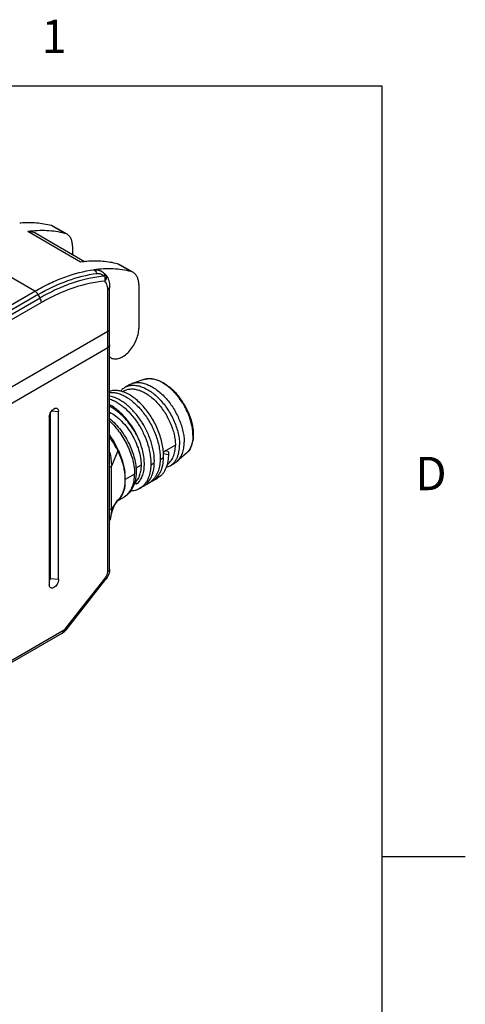
# Model space of a CAD drawing. Units: inches. Extents: x 0.4 to 16.6, y 0.6 to 10.4.
# Drawn here: x 15.3 to 16.6, y 7.4 to 10.3 of the extents above; entities that cross this region are included whole.
import ezdxf

# ---------------------------------------------------------------- set-up
doc = ezdxf.new("R2010")
doc.units = ezdxf.units.IN
doc.header["$LTSCALE"] = 0.935
doc.header["$MEASUREMENT"] = 0
doc.layers.get('0').update_dxf_attribs({"linetype": 'CONTINUOUS'})
doc.styles.add('TEXTSTYLE_2', font='txt', dxfattribs={"width": 0.8})

msp = doc.modelspace()

# ---------------------------------------------------------------- linework, layer by layer
at = {"color": 7, "linetype": 'CONTINUOUS'}
for p, q in [((16.38, 10.112), (0.62, 10.112)), ((16.38, 0.887), (16.38, 10.112)), ((15.4744, 9.5844), (15.3157, 9.676)), ((15.4863, 9.5853), (15.335, 9.6727)), ((15.3935, 9.691), (15.3867, 9.6938)), ((15.4271, 9.6705), (15.3867, 9.6938)), ((15.4338, 9.6677), (15.3935, 9.691)), ((15.4338, 9.6677), (15.4271, 9.6705)), ((15.337, 9.4969), (15.098, 9.6349)), ((15.4501, 9.6317), (15.4501, 9.6062)), ((15.5925, 9.5761), (15.5858, 9.5789)), ((15.6262, 9.5556), (15.5858, 9.5789)), ((15.5371, 9.556), (15.5341, 9.5577)), ((15.5371, 9.556), (15.5371, 9.556)), ((15.5431, 9.5521), (15.5371, 9.556)), ((15.5457, 9.5501), (15.5431, 9.5521)), ((15.5457, 9.5501), (15.5457, 9.5501)), ((15.5457, 9.5501), (15.5472, 9.5489)), ((15.5468, 9.5489), (15.5457, 9.5501)), ((15.5471, 9.5489), (15.5471, 9.5489)), ((15.6329, 9.5528), (15.5925, 9.5761)), ((15.6329, 9.5528), (15.6262, 9.5556)), ((15.0396, 9.3252), (15.337, 9.4969)), ((15.5559, 8.6544), (15.5559, 9.5024)), ((15.5617, 8.6625), (15.5617, 9.5104)), ((15.6492, 9.5168), (15.6492, 9.3844)), ((15.3469, 9.4865), (15.0494, 9.3148)), ((15.0596, 9.3074), (15.3526, 9.4766)), ((15.3567, 9.4628), (15.0636, 9.2936)), ((15.3526, 9.4766), (15.3469, 9.4865)), ((15.5559, 9.3756), (15.2497, 9.1988)), ((13.9942, 8.4257), (15.5559, 9.3274)), ((15.5595, 9.3302), (15.5605, 9.3315)), ((15.5605, 9.3315), (15.5614, 9.3336)), ((15.5614, 9.3336), (15.5617, 9.3354)), ((15.6642, 9.2317), (15.6298, 9.22)), ((15.6005, 9.195), (15.6047, 9.1975)), ((15.6077, 9.2083), (15.6216, 9.2163)), ((15.6216, 9.2163), (15.6298, 9.22)), ((15.3872, 9.1374), (15.4084, 9.1361)), ((15.3945, 9.1441), (15.397, 9.1453)), ((15.4084, 8.6314), (15.4084, 9.1361)), ((15.3805, 9.12), (15.3805, 8.6153)), ((15.3833, 9.1312), (15.3833, 8.633)), ((15.586, 9.0174), (15.5671, 8.9717)), ((15.5882, 9.0186), (15.586, 9.0174)), ((15.7313, 9.0183), (15.7233, 9.0137)), ((15.7592, 9.0344), (15.7313, 9.0183)), ((15.7313, 9.0183), (15.7381, 9.0144)), ((15.7238, 8.9966), (15.7133, 8.9906)), ((15.7234, 9.0094), (15.7381, 9.0071)), ((15.7381, 9.0144), (15.7381, 9.0071)), ((15.7921, 9.0102), (15.7647, 8.9863)), ((15.5671, 8.9717), (15.5617, 8.9686)), ((15.5671, 8.8431), (15.5671, 8.9717)), ((15.6561, 8.9749), (15.6404, 8.9658)), ((15.6959, 8.9805), (15.6855, 8.9745)), ((15.7435, 8.973), (15.7575, 8.9811)), ((15.6076, 8.9502), (15.6071, 8.9541)), ((15.6072, 8.9541), (15.6076, 8.9502)), ((15.6367, 8.9476), (15.6088, 8.9315)), ((15.7151, 8.9422), (15.7067, 8.9363)), ((15.6071, 8.9109), (15.6076, 8.9142)), ((15.6076, 8.9142), (15.6072, 8.911)), ((15.6389, 8.9235), (15.6427, 8.918)), ((15.6615, 8.9102), (15.651, 8.9041)), ((15.6893, 8.9262), (15.6789, 8.9202)), ((15.5853, 8.868), (15.6061, 8.88)), ((15.5872, 8.8703), (15.5886, 8.8718)), ((15.5617, 8.84), (15.5671, 8.8431)), ((15.583, 8.8652), (15.5671, 8.8431)), ((15.5831, 8.8652), (15.583, 8.8652)), ((15.4084, 8.6314), (15.3833, 8.633)), ((15.4301, 8.4855), (15.5492, 8.6367)), ((15.4317, 8.4814), (15.5507, 8.6326)), ((15.3808, 8.6125), (15.3805, 8.6153)), ((15.1204, 8.2977), (15.4189, 8.4701)), ((15.1244, 8.3067), (15.4229, 8.4791)), ((16.38, 7.7995), (16.63, 7.7995))]:
    msp.add_line(p, q, dxfattribs=at)
for points in [[(15.583, 8.8652), (15.5843, 8.8668), (15.5872, 8.8703)], [(15.5645, 8.8179), (15.5692, 8.8358), (15.5758, 8.8529), (15.5831, 8.8652)]]:
    msp.add_lwpolyline(points, dxfattribs=at)
for centre, radius, start, end in [((15.3194, 9.3684), 0.3338, 94.2772, 94.7854), ((15.519, 9.246), 0.3413, 94.2821, 97.5129), ((15.5186, 9.5189), 0.0414, 38.2369, 46.413), ((15.5382, 9.5395), 0.013, 37.8044, 46.3126), ((15.5382, 9.5395), 0.013, 34.554, 37.7898), ((15.5518, 9.3853), 0.0104, 318.2067, 323.6141), ((15.4778, 8.9867), 0.2154, 30.6667, 33.9727), ((15.4734, 8.9841), 0.2204, 29.7878, 30.6729), ((15.7346, 9.0206), 0.0456, 300.0078, 311.2209), ((15.6139, 8.9423), 0.0137, 119.584, 120.1407), ((15.6787, 8.9848), 0.0561, 289.8416, 300), ((15.612, 8.9027), 0.00956, 120.2836, 121.0869), ((15.6067, 8.9589), 0.0505, 305.0091, 311.8891), ((15.6086, 8.9596), 0.0502, 302.6919, 309.7054), ((15.6059, 8.9601), 0.0497, 308.2093, 312.0001), ((15.6223, 8.9536), 0.0572, 300.0908, 311.8978), ((15.6508, 8.9687), 0.056, 289.5978, 299.9998), ((15.6502, 8.9697), 0.0572, 300.0908, 311.8978), ((15.5585, 8.9024), 0.0431, 303.3677, 310.9544), ((15.5581, 8.9028), 0.0437, 310.9459, 311.8012), ((15.5579, 8.903), 0.044, 311.8021, 313.4259), ((15.5924, 8.8639), 0.00835, 120.4266, 127.0709), ((15.5563, 8.9048), 0.0464, 313.3599, 314.3688), ((15.5813, 8.923), 0.0496, 300.0175, 308.4719)]:
    msp.add_arc(centre, radius, start, end, dxfattribs=at)
for points, knots in [([(15.3867, 9.6938), (15.3721, 9.6976), (15.3414, 9.7026), (15.3103, 9.7025), (15.2945, 9.7013)], [0, 0, 0, 0, 0.488, 1, 1, 1, 1]), ([(15.4271, 9.6705), (15.4096, 9.675), (15.3723, 9.6804), (15.3348, 9.6785), (15.3157, 9.676)], [0, 0, 0, 0, 0.484997, 1, 1, 1, 1]), ([(15.3157, 9.676), (15.3191, 9.6765), (15.3258, 9.6765), (15.3322, 9.6743), (15.335, 9.6727)], [0, 0, 0, 0, 0.518891, 1, 1, 1, 1]), ([(15.4501, 9.6317), (15.4501, 9.6357), (15.4495, 9.6433), (15.4465, 9.6537), (15.4413, 9.6621), (15.4364, 9.6662), (15.4338, 9.6677)], [0, 0, 0, 0, 0.289717, 0.549026, 0.782153, 1, 1, 1, 1]), ([(15.5858, 9.5789), (15.5712, 9.5826), (15.5404, 9.5877), (15.5093, 9.5876), (15.4935, 9.5864)], [0, 0, 0, 0, 0.488002, 1, 1, 1, 1]), ([(15.337, 9.4969), (15.3518, 9.5055), (15.3813, 9.521), (15.4397, 9.5455), (15.4849, 9.5573), (15.5146, 9.5612)], [0, 0, 0, 0, 0.269561, 0.526031, 1, 1, 1, 1]), ([(15.3469, 9.4866), (15.3754, 9.503), (15.4322, 9.5304), (15.4935, 9.5464), (15.5229, 9.5503)], [0, 0, 0, 0, 0.526036, 1, 1, 1, 1]), ([(15.5145, 9.5612), (15.5165, 9.5601), (15.52, 9.5568), (15.5221, 9.5526), (15.5229, 9.5503)], [0, 0, 0, 0, 0.478269, 1, 1, 1, 1]), ([(15.6262, 9.5556), (15.6086, 9.5601), (15.5713, 9.5655), (15.5338, 9.5636), (15.5147, 9.5611)], [0, 0, 0, 0, 0.484994, 1, 1, 1, 1]), ([(15.5147, 9.5611), (15.5153, 9.5612), (15.5174, 9.5614), (15.5195, 9.5615), (15.5211, 9.5614)], [0, 0, 0, 0, 0.25625, 1, 1, 1, 1]), ([(15.5371, 9.556), (15.5359, 9.5567), (15.5308, 9.5593), (15.5252, 9.561), (15.5211, 9.5614)], [0, 0, 0, 0, 0.261303, 1, 1, 1, 1]), ([(15.5211, 9.5614), (15.5234, 9.5613), (15.5279, 9.5606), (15.5321, 9.5589), (15.534, 9.5578)], [0, 0, 0, 0, 0.509764, 1, 1, 1, 1]), ([(15.5229, 9.5503), (15.5269, 9.5508), (15.5335, 9.5497), (15.5415, 9.5459), (15.5454, 9.5432), (15.5474, 9.5417)], [0, 0, 0, 0, 0.459245, 0.719565, 1, 1, 1, 1]), ([(15.5474, 9.5417), (15.5475, 9.5424), (15.5479, 9.5448), (15.5477, 9.5474), (15.5468, 9.5489)], [0, 0, 0, 0, 0.296882, 1, 1, 1, 1]), ([(15.6492, 9.5168), (15.6492, 9.5208), (15.6486, 9.5283), (15.6455, 9.5388), (15.6403, 9.5472), (15.6355, 9.5513), (15.6329, 9.5528)], [0, 0, 0, 0, 0.289717, 0.549026, 0.782153, 1, 1, 1, 1]), ([(15.5474, 9.5417), (15.515, 9.5394), (15.4654, 9.5285), (15.4014, 9.5029), (15.3689, 9.486), (15.3526, 9.4766)], [0, 0, 0, 0, 0.470221, 0.72765, 1, 1, 1, 1]), ([(15.5475, 9.5266), (15.5158, 9.5244), (15.4672, 9.5137), (15.4044, 9.4886), (15.3726, 9.472), (15.3567, 9.4628)], [0, 0, 0, 0, 0.470215, 0.727646, 1, 1, 1, 1]), ([(15.5475, 9.5266), (15.5483, 9.529), (15.549, 9.5341), (15.5481, 9.5392), (15.5474, 9.5417)], [0, 0, 0, 0, 0.49651, 1, 1, 1, 1]), ([(15.5489, 9.5469), (15.5498, 9.5455), (15.5512, 9.5423), (15.5517, 9.5351), (15.5496, 9.5297), (15.5475, 9.5266)], [0, 0, 0, 0, 0.230018, 0.473592, 1, 1, 1, 1]), ([(15.5559, 9.5024), (15.5559, 9.5072), (15.5549, 9.516), (15.5504, 9.5239), (15.5475, 9.5266)], [0, 0, 0, 0, 0.544754, 1, 1, 1, 1]), ([(15.5511, 9.5445), (15.5548, 9.5399), (15.5602, 9.5288), (15.5617, 9.5166), (15.5617, 9.5104)], [0, 0, 0, 0, 0.488857, 1, 1, 1, 1]), ([(15.3469, 9.4866), (15.3456, 9.4887), (15.3427, 9.4927), (15.339, 9.4958), (15.337, 9.4969)], [0, 0, 0, 0, 0.525566, 1, 1, 1, 1]), ([(15.5617, 9.5104), (15.5617, 9.5097), (15.5614, 9.5081), (15.5598, 9.5051), (15.5576, 9.5034), (15.5559, 9.5024)], [0, 0, 0, 0, 0.218408, 0.452257, 1, 1, 1, 1]), ([(15.3567, 9.4628), (15.3567, 9.4651), (15.3559, 9.4699), (15.3539, 9.4744), (15.3526, 9.4766)], [0, 0, 0, 0, 0.474449, 1, 1, 1, 1]), ([(15.5559, 9.3756), (15.5576, 9.3765), (15.5598, 9.3782), (15.5614, 9.3813), (15.5617, 9.3829), (15.5617, 9.3836)], [0, 0, 0, 0, 0.547703, 0.781573, 1, 1, 1, 1]), ([(15.5559, 9.3756), (15.5563, 9.3758), (15.5576, 9.3766), (15.5588, 9.3776), (15.5595, 9.3784)], [0, 0, 0, 0, 0.265968, 1, 1, 1, 1]), ([(15.5601, 9.3792), (15.5604, 9.3795), (15.5612, 9.3808), (15.5617, 9.3824), (15.5617, 9.3836)], [0, 0, 0, 0, 0.266829, 1, 1, 1, 1]), ([(15.566, 9.2966), (15.5677, 9.2956), (15.5715, 9.2941), (15.58, 9.2928), (15.592, 9.2952), (15.6062, 9.303), (15.6199, 9.315), (15.6319, 9.3304), (15.6414, 9.348), (15.6475, 9.3661), (15.6492, 9.3785), (15.6492, 9.3844)], [0, 0, 0, 0, 0.04288, 0.087529, 0.186937, 0.304255, 0.437985, 0.582396, 0.729618, 0.871272, 1, 1, 1, 1]), ([(15.5617, 9.3354), (15.5617, 9.3346), (15.5614, 9.3331), (15.5598, 9.33), (15.5576, 9.3283), (15.5559, 9.3274)], [0, 0, 0, 0, 0.21843, 0.4523, 1, 1, 1, 1]), ([(15.5559, 9.3274), (15.5563, 9.3276), (15.5576, 9.3284), (15.5588, 9.3294), (15.5595, 9.3302)], [0, 0, 0, 0, 0.26595, 1, 1, 1, 1]), ([(15.5614, 9.3002), (15.5617, 9.2998), (15.5631, 9.2985), (15.5648, 9.2973), (15.566, 9.2966)], [0, 0, 0, 0, 0.252559, 1, 1, 1, 1]), ([(15.6298, 9.22), (15.6333, 9.2212), (15.641, 9.2228), (15.6533, 9.2227), (15.6661, 9.2202), (15.6794, 9.2152), (15.6928, 9.208), (15.7061, 9.1987), (15.7192, 9.1875), (15.736, 9.17), (15.7545, 9.1448), (15.7689, 9.1169), (15.7774, 9.0936), (15.7821, 9.0764), (15.7849, 9.0596), (15.7856, 9.0486), (15.7856, 9.0432)], [0, 0, 0, 0, 0.043297, 0.089267, 0.138877, 0.192649, 0.250705, 0.312841, 0.378599, 0.447332, 0.590364, 0.734891, 0.805433, 0.873614, 0.938675, 1, 1, 1, 1]), ([(15.6642, 9.2317), (15.6678, 9.233), (15.6755, 9.2346), (15.6876, 9.2346), (15.7001, 9.2321), (15.7129, 9.2275), (15.7257, 9.2207), (15.7383, 9.212), (15.7506, 9.2014), (15.7664, 9.1851), (15.7838, 9.1616), (15.7973, 9.1354), (15.8053, 9.1137), (15.8097, 9.0975), (15.8123, 9.0817), (15.813, 9.0713), (15.813, 9.0662)], [0, 0, 0, 0, 0.046064, 0.094154, 0.145154, 0.199638, 0.257853, 0.319728, 0.384923, 0.452891, 0.594081, 0.736749, 0.806492, 0.87404, 0.938722, 1, 1, 1, 1]), ([(15.6754, 9.2341), (15.6744, 9.234), (15.6706, 9.2336), (15.6669, 9.2327), (15.6642, 9.2317)], [0, 0, 0, 0, 0.255312, 1, 1, 1, 1]), ([(15.8119, 9.0642), (15.8119, 9.0689), (15.8113, 9.0787), (15.809, 9.0935), (15.8051, 9.1086), (15.798, 9.1292), (15.786, 9.1543), (15.7674, 9.1816), (15.749, 9.2012), (15.7332, 9.2141), (15.7213, 9.2219), (15.7094, 9.2279), (15.6977, 9.2321), (15.6864, 9.2343), (15.679, 9.2344), (15.6754, 9.2341)], [0, 0, 0, 0, 0.059886, 0.123222, 0.189487, 0.258059, 0.399075, 0.540104, 0.674858, 0.738213, 0.798128, 0.854259, 0.906471, 0.9549, 1, 1, 1, 1]), ([(15.7238, 8.9966), (15.7239, 9.0024), (15.7236, 9.0147), (15.7211, 9.0335), (15.7166, 9.0531), (15.7101, 9.073), (15.7018, 9.0926), (15.6919, 9.1112), (15.6809, 9.1284), (15.6688, 9.1443), (15.6559, 9.1587), (15.642, 9.1715), (15.6277, 9.1822), (15.6132, 9.1905), (15.5991, 9.1961), (15.5856, 9.199), (15.5731, 9.1992), (15.5652, 9.1975), (15.5616, 9.1962)], [0, 0, 0, 0, 0.061279, 0.127805, 0.198552, 0.272099, 0.346746, 0.420731, 0.492386, 0.56111, 0.629169, 0.695366, 0.758206, 0.816466, 0.869438, 0.916984, 0.959651, 1, 1, 1, 1]), ([(15.5946, 9.1969), (15.5964, 9.1992), (15.6005, 9.2034), (15.6052, 9.2069), (15.6077, 9.2083)], [0, 0, 0, 0, 0.505792, 1, 1, 1, 1]), ([(15.6047, 9.1975), (15.6079, 9.1993), (15.6148, 9.2022), (15.6263, 9.2038), (15.6386, 9.2029), (15.6515, 9.1995), (15.6647, 9.1937), (15.678, 9.1855), (15.6911, 9.1753), (15.7037, 9.1632), (15.7155, 9.1494), (15.7263, 9.1344), (15.7359, 9.1183), (15.7441, 9.1015), (15.7507, 9.0844), (15.7555, 9.0673), (15.7584, 9.0507), (15.7592, 9.0397), (15.7592, 9.0344)], [0, 0, 0, 0, 0.042815, 0.087397, 0.13518, 0.187089, 0.243536, 0.304493, 0.369591, 0.438199, 0.509497, 0.582533, 0.656277, 0.729665, 0.801653, 0.871257, 0.937607, 1, 1, 1, 1]), ([(15.6077, 9.2083), (15.6111, 9.2102), (15.6185, 9.2133), (15.6306, 9.2151), (15.6437, 9.2141), (15.6574, 9.2105), (15.6714, 9.2043), (15.6855, 9.1956), (15.6994, 9.1848), (15.7128, 9.1719), (15.7253, 9.1573), (15.7368, 9.1413), (15.747, 9.1242), (15.7557, 9.1064), (15.7627, 9.0882), (15.7678, 9.0701), (15.7709, 9.0525), (15.7717, 9.0408), (15.7717, 9.0352)], [0, 0, 0, 0, 0.042815, 0.087397, 0.13518, 0.187089, 0.243536, 0.304493, 0.369591, 0.438199, 0.509497, 0.582533, 0.656277, 0.729665, 0.801653, 0.871257, 0.937607, 1, 1, 1, 1]), ([(15.5616, 9.1926), (15.5654, 9.193), (15.5735, 9.1931), (15.586, 9.1908), (15.5992, 9.1861), (15.6128, 9.1789), (15.6264, 9.1696), (15.6397, 9.1582), (15.6523, 9.1453), (15.6641, 9.131), (15.6751, 9.1155), (15.685, 9.0988), (15.6939, 9.0809), (15.7036, 9.0565), (15.7103, 9.0317), (15.7132, 9.0075), (15.7135, 8.996), (15.7133, 8.9906)], [0, 0, 0, 0, 0.041372, 0.087114, 0.137811, 0.193473, 0.253608, 0.317285, 0.383265, 0.450169, 0.518436, 0.589606, 0.662413, 0.735354, 0.875495, 0.940187, 1, 1, 1, 1]), ([(15.6959, 8.9805), (15.6963, 8.9908), (15.6947, 9.0127), (15.6867, 9.0459), (15.6733, 9.079), (15.6585, 9.1047), (15.6448, 9.1234), (15.6306, 9.1402), (15.615, 9.1551), (15.5982, 9.1671), (15.5824, 9.1761), (15.5698, 9.1805), (15.5616, 9.182)], [0, 0, 0, 0, 0.119639, 0.253865, 0.394841, 0.533037, 0.598579, 0.663378, 0.789042, 0.847933, 0.903026, 1, 1, 1, 1]), ([(15.5616, 9.1733), (15.5655, 9.1721), (15.5735, 9.1689), (15.5851, 9.1627), (15.5968, 9.1547), (15.6123, 9.142), (15.6266, 9.1271), (15.6396, 9.1105), (15.652, 9.0922), (15.6654, 9.0674), (15.6774, 9.0359), (15.6844, 9.0047), (15.6858, 8.9841), (15.6855, 8.9745)], [0, 0, 0, 0, 0.049492, 0.102996, 0.160144, 0.220295, 0.346087, 0.409959, 0.475746, 0.613086, 0.751512, 0.882703, 1, 1, 1, 1]), ([(15.3805, 9.12), (15.3805, 9.1223), (15.3814, 9.1271), (15.3844, 9.1339), (15.3887, 9.1398), (15.3925, 9.143), (15.3945, 9.1441)], [0, 0, 0, 0, 0.237208, 0.499975, 0.762766, 1, 1, 1, 1]), ([(15.397, 9.1453), (15.3984, 9.1458), (15.4007, 9.1463), (15.4035, 9.1456), (15.4059, 9.1442), (15.408, 9.1409), (15.4084, 9.1378), (15.4084, 9.1361)], [0, 0, 0, 0, 0.255815, 0.369533, 0.480278, 0.715661, 1, 1, 1, 1]), ([(15.6465, 9.0589), (15.6415, 9.0696), (15.6303, 9.0897), (15.61, 9.1167), (15.5908, 9.1358), (15.5743, 9.1484), (15.5659, 9.1536), (15.5617, 9.1558)], [0, 0, 0, 0, 0.270967, 0.526181, 0.773235, 0.890042, 1, 1, 1, 1]), ([(15.587, 9.1342), (15.585, 9.1358), (15.577, 9.1421), (15.5683, 9.1477), (15.5617, 9.1513)], [0, 0, 0, 0, 0.260286, 1, 1, 1, 1]), ([(15.6465, 9.0589), (15.6427, 9.0663), (15.6344, 9.0806), (15.6202, 9.1007), (15.6045, 9.1187), (15.593, 9.1293), (15.587, 9.1342)], [0, 0, 0, 0, 0.257995, 0.513681, 0.762433, 1, 1, 1, 1]), ([(15.5617, 9.1338), (15.5681, 9.1305), (15.5807, 9.1222), (15.5982, 9.1066), (15.6144, 9.0879), (15.6287, 9.0668), (15.6404, 9.0441), (15.6492, 9.0207), (15.6548, 8.9976), (15.6561, 8.9823), (15.6561, 8.9749)], [0, 0, 0, 0, 0.112429, 0.234576, 0.363897, 0.497172, 0.630843, 0.761319, 0.885276, 1, 1, 1, 1]), ([(15.5618, 9.1141), (15.5679, 9.1091), (15.5796, 9.0981), (15.6008, 9.0731), (15.6138, 9.0516), (15.621, 9.0365)], [0, 0, 0, 0, 0.239775, 0.489282, 1, 1, 1, 1]), ([(15.5618, 9.1065), (15.5729, 9.0962), (15.5882, 9.0787), (15.6051, 9.0529), (15.6161, 9.0321), (15.6251, 9.0107), (15.6316, 8.9892), (15.6357, 8.9682), (15.6367, 8.9543), (15.6367, 8.9476)], [0, 0, 0, 0, 0.252342, 0.383424, 0.514749, 0.644075, 0.769269, 0.888422, 1, 1, 1, 1]), ([(15.6444, 9.0632), (15.6431, 9.066), (15.6376, 9.0768), (15.6313, 9.0872), (15.6261, 9.0945)], [0, 0, 0, 0, 0.256149, 1, 1, 1, 1]), ([(15.5617, 9.0575), (15.564, 9.0544), (15.5728, 9.0415), (15.5807, 9.0279), (15.586, 9.0174)], [0, 0, 0, 0, 0.25019, 1, 1, 1, 1]), ([(15.5882, 9.0186), (15.5846, 9.0268), (15.5767, 9.0427), (15.5671, 9.0577), (15.5619, 9.0649)], [0, 0, 0, 0, 0.50261, 1, 1, 1, 1]), ([(15.6427, 8.918), (15.6446, 8.9194), (15.6481, 8.9225), (15.6543, 8.9299), (15.6605, 8.9414), (15.6641, 8.9545), (15.6657, 8.966), (15.6663, 8.9787), (15.6654, 8.9956), (15.6616, 9.0164), (15.6554, 9.0378), (15.6497, 9.0519), (15.6465, 9.0589)], [0, 0, 0, 0, 0.045938, 0.093089, 0.192959, 0.302953, 0.362269, 0.424419, 0.55635, 0.697518, 0.846148, 1, 1, 1, 1]), ([(15.813, 9.0662), (15.813, 9.0605), (15.8122, 9.0495), (15.8084, 9.0339), (15.8018, 9.0205), (15.7956, 9.0132), (15.7921, 9.0102)], [0, 0, 0, 0, 0.278901, 0.536147, 0.774658, 1, 1, 1, 1]), ([(15.8119, 9.0642), (15.8119, 9.0586), (15.8111, 9.0478), (15.8074, 9.0327), (15.8022, 9.0219), (15.7967, 9.0147), (15.7937, 9.0116), (15.7921, 9.0102)], [0, 0, 0, 0, 0.285256, 0.544767, 0.780846, 0.89206, 1, 1, 1, 1]), ([(15.6071, 8.9541), (15.6067, 8.9567), (15.6057, 8.9619), (15.604, 8.9698), (15.6019, 8.9777), (15.5986, 8.9885), (15.5935, 9.0018), (15.5887, 9.0123), (15.586, 9.0175)], [0, 0, 0, 0, 0.117653, 0.237905, 0.360704, 0.485317, 0.739138, 1, 1, 1, 1]), ([(15.5882, 9.0186), (15.5905, 9.0132), (15.5948, 9.0025), (15.5994, 8.9889), (15.6024, 8.978), (15.6043, 8.97), (15.606, 8.962), (15.6068, 8.9568), (15.6072, 8.9541)], [0, 0, 0, 0, 0.260039, 0.514205, 0.639049, 0.762049, 0.882349, 1, 1, 1, 1]), ([(15.621, 9.0365), (15.6273, 9.0231), (15.6349, 9.0024), (15.6403, 8.9744), (15.6413, 8.9607), (15.6413, 8.954)], [0, 0, 0, 0, 0.520097, 0.766415, 1, 1, 1, 1]), ([(15.7345, 8.977), (15.7365, 8.9782), (15.7402, 8.9811), (15.7452, 8.9864), (15.7494, 8.9926), (15.7543, 9.0022), (15.7582, 9.0162), (15.7592, 9.0281), (15.7592, 9.0344)], [0, 0, 0, 0, 0.107878, 0.218193, 0.332594, 0.452427, 0.711562, 1, 1, 1, 1]), ([(15.7435, 8.973), (15.7458, 8.9743), (15.7501, 8.9773), (15.7557, 8.9829), (15.7606, 8.9895), (15.7646, 8.9971), (15.7678, 9.0055), (15.7709, 9.0182), (15.7717, 9.0283), (15.7717, 9.0352)], [0, 0, 0, 0, 0.108048, 0.218132, 0.332106, 0.451505, 0.577463, 0.71072, 1, 1, 1, 1]), ([(15.7647, 8.9863), (15.7664, 8.9877), (15.7696, 8.991), (15.7753, 8.9986), (15.7809, 9.0101), (15.7848, 9.0259), (15.7856, 9.0373), (15.7856, 9.0432)], [0, 0, 0, 0, 0.10794, 0.219154, 0.455233, 0.714744, 1, 1, 1, 1]), ([(15.5618, 9.0127), (15.5635, 9.0058), (15.5661, 8.9922), (15.5671, 8.9784), (15.5671, 8.9717)], [0, 0, 0, 0, 0.516387, 1, 1, 1, 1]), ([(15.7133, 8.9906), (15.7131, 8.9842), (15.7119, 8.9718), (15.7079, 8.957), (15.7031, 8.9463), (15.6989, 8.9391), (15.6941, 8.9327), (15.6903, 8.9288), (15.6884, 8.9271)], [0, 0, 0, 0, 0.272093, 0.530588, 0.653855, 0.772954, 0.888169, 1, 1, 1, 1]), ([(15.6893, 8.9262), (15.6919, 8.9277), (15.697, 8.9312), (15.7061, 8.94), (15.7133, 8.9511), (15.7184, 8.9638), (15.7223, 8.9779), (15.7235, 8.989), (15.7238, 8.9966)], [0, 0, 0, 0, 0.110706, 0.22424, 0.463435, 0.590818, 0.723176, 1, 1, 1, 1]), ([(15.7381, 9.0071), (15.7381, 9.0043), (15.7378, 8.9936), (15.7362, 8.9829), (15.7341, 8.9753)], [0, 0, 0, 0, 0.263449, 1, 1, 1, 1]), ([(15.6561, 8.9749), (15.6561, 8.9697), (15.6555, 8.9596), (15.6523, 8.9455), (15.6469, 8.9332), (15.6417, 8.9264), (15.6389, 8.9235)], [0, 0, 0, 0, 0.283389, 0.54289, 0.780204, 1, 1, 1, 1]), ([(15.6855, 8.9745), (15.6853, 8.9681), (15.684, 8.9558), (15.68, 8.941), (15.6753, 8.9303), (15.6711, 8.923), (15.6662, 8.9166), (15.6625, 8.9128), (15.6606, 8.911)], [0, 0, 0, 0, 0.272093, 0.530588, 0.653855, 0.772954, 0.888169, 1, 1, 1, 1]), ([(15.6615, 8.9101), (15.6641, 8.9117), (15.6691, 8.9151), (15.6783, 8.9239), (15.6855, 8.9351), (15.6906, 8.9477), (15.6944, 8.9618), (15.6957, 8.973), (15.6959, 8.9805)], [0, 0, 0, 0, 0.110706, 0.22424, 0.463435, 0.590818, 0.723176, 1, 1, 1, 1]), ([(15.7341, 8.9753), (15.7323, 8.9688), (15.7286, 8.9596), (15.7215, 8.9489), (15.7173, 8.9443), (15.7151, 8.9422)], [0, 0, 0, 0, 0.52209, 0.765516, 1, 1, 1, 1]), ([(15.7318, 8.9683), (15.7338, 8.9688), (15.7379, 8.9701), (15.7417, 8.972), (15.7435, 8.973)], [0, 0, 0, 0, 0.503179, 1, 1, 1, 1]), ([(15.6405, 8.9395), (15.6398, 8.9332), (15.6374, 8.921), (15.6304, 8.9042), (15.62, 8.89), (15.611, 8.8828), (15.6061, 8.88)], [0, 0, 0, 0, 0.26783, 0.52046, 0.76277, 1, 1, 1, 1]), ([(15.6088, 8.9315), (15.6088, 8.9331), (15.6087, 8.9393), (15.6082, 8.9455), (15.6076, 8.9502)], [0, 0, 0, 0, 0.243531, 1, 1, 1, 1]), ([(15.6076, 8.9142), (15.6078, 8.9156), (15.6085, 8.9214), (15.6088, 8.9272), (15.6088, 8.9315)], [0, 0, 0, 0, 0.24251, 1, 1, 1, 1]), ([(15.6121, 8.8841), (15.6161, 8.8873), (15.6234, 8.8953), (15.6311, 8.9103), (15.6357, 8.9281), (15.6367, 8.9409), (15.6367, 8.9476)], [0, 0, 0, 0, 0.218287, 0.453758, 0.713406, 1, 1, 1, 1]), ([(15.6413, 8.954), (15.6413, 8.9528), (15.6412, 8.948), (15.6409, 8.9431), (15.6405, 8.9395)], [0, 0, 0, 0, 0.254198, 1, 1, 1, 1]), ([(15.5886, 8.8718), (15.5909, 8.8744), (15.5953, 8.8798), (15.6006, 8.8892), (15.6046, 8.8996), (15.6064, 8.907), (15.6071, 8.9109)], [0, 0, 0, 0, 0.23557, 0.4778, 0.731505, 1, 1, 1, 1]), ([(15.6072, 8.911), (15.6065, 8.9069), (15.6047, 8.8992), (15.5996, 8.8854), (15.5936, 8.8764), (15.5888, 8.8716)], [0, 0, 0, 0, 0.279631, 0.538605, 1, 1, 1, 1]), ([(15.651, 8.9041), (15.647, 8.9018), (15.6383, 8.8981), (15.629, 8.8967), (15.6244, 8.8964)], [0, 0, 0, 0, 0.498736, 1, 1, 1, 1]), ([(15.5671, 8.8431), (15.5671, 8.8409), (15.5669, 8.8324), (15.5658, 8.824), (15.5645, 8.8179)], [0, 0, 0, 0, 0.261533, 1, 1, 1, 1]), ([(15.5645, 8.8179), (15.5643, 8.8171), (15.5635, 8.8139), (15.5626, 8.8108), (15.5618, 8.8085)], [0, 0, 0, 0, 0.255155, 1, 1, 1, 1]), ([(15.5617, 8.6625), (15.5617, 8.6598), (15.5606, 8.6491), (15.5557, 8.639), (15.5507, 8.6326)], [0, 0, 0, 0, 0.244533, 1, 1, 1, 1]), ([(15.5559, 8.6544), (15.5576, 8.6554), (15.5598, 8.6571), (15.5614, 8.6601), (15.5617, 8.6617), (15.5617, 8.6625)], [0, 0, 0, 0, 0.547743, 0.781592, 1, 1, 1, 1]), ([(15.3805, 8.6282), (15.3814, 8.6287), (15.3827, 8.6302), (15.3833, 8.6321), (15.3833, 8.633)], [0, 0, 0, 0, 0.500058, 1, 1, 1, 1]), ([(15.5492, 8.6367), (15.5512, 8.6394), (15.5544, 8.645), (15.5559, 8.6514), (15.5559, 8.6544)], [0, 0, 0, 0, 0.523136, 1, 1, 1, 1]), ([(15.5507, 8.6326), (15.551, 8.633), (15.5508, 8.6342), (15.5501, 8.6354), (15.5495, 8.6363), (15.5492, 8.6367)], [0, 0, 0, 0, 0.338888, 0.627614, 1, 1, 1, 1]), ([(15.3945, 8.6073), (15.393, 8.6065), (15.3901, 8.6052), (15.3862, 8.6054), (15.3838, 8.6068), (15.3818, 8.6089), (15.381, 8.611), (15.3808, 8.6125)], [0, 0, 0, 0, 0.284301, 0.51964, 0.630392, 0.744132, 1, 1, 1, 1]), ([(15.4084, 8.6314), (15.4084, 8.6291), (15.4075, 8.6243), (15.4045, 8.6176), (15.4002, 8.6116), (15.3964, 8.6084), (15.3945, 8.6073)], [0, 0, 0, 0, 0.237208, 0.499975, 0.762766, 1, 1, 1, 1]), ([(15.4229, 8.4791), (15.4236, 8.4795), (15.4263, 8.4812), (15.4286, 8.4836), (15.4301, 8.4855)], [0, 0, 0, 0, 0.232166, 1, 1, 1, 1]), ([(15.4301, 8.4855), (15.4304, 8.485), (15.431, 8.4842), (15.4317, 8.4829), (15.432, 8.4818), (15.4317, 8.4814)], [0, 0, 0, 0, 0.372386, 0.661112, 1, 1, 1, 1]), ([(15.4189, 8.4701), (15.4201, 8.4708), (15.4249, 8.4739), (15.429, 8.478), (15.4317, 8.4814)], [0, 0, 0, 0, 0.245744, 1, 1, 1, 1]), ([(15.4189, 8.4701), (15.4195, 8.4704), (15.4207, 8.4715), (15.4225, 8.4744), (15.4229, 8.4772), (15.4229, 8.4791)], [0, 0, 0, 0, 0.21841, 0.452259, 1, 1, 1, 1])]:
    msp.add_open_spline(points, degree=3, knots=knots, dxfattribs=at)

# ---------------------------------------------------------------- texts
at = {"color": 7, "linetype": 'CONTINUOUS', "char_height": 0.1, "width": 0.08, "line_spacing_factor": 0.9, "style": 'TEXTSTYLE_2'}
for s, insert, attachment_point in [('1', (15.395, 10.312), 2), ('D', (16.48, 8.9995), 1)]:
    msp.add_mtext(s, dxfattribs=dict(at, insert=insert, attachment_point=attachment_point))

doc.saveas('drawing.dxf')
